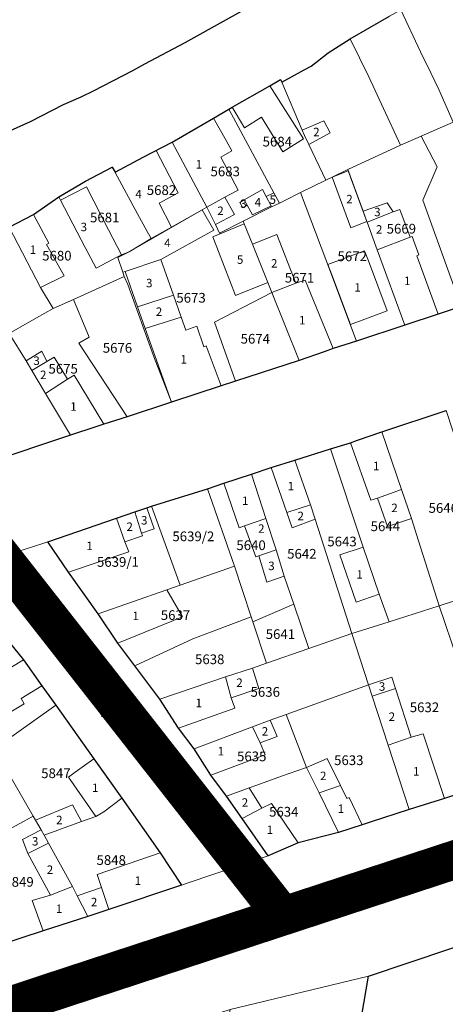
# Model space of a CAD drawing. Units: millimetres. Extents: x 7424572 to 7442512, y 5076732 to 5089507.
# Drawn here: x 7438546 to 7438633, y 5085431 to 5085634 of the extents above; entities that cross this region are included whole.
import ezdxf
from ezdxf.enums import TextEntityAlignment as Align

# ---------------------------------------------------------------- set-up
doc = ezdxf.new("R2010")
doc.units = ezdxf.units.MM
doc.linetypes.add('DASHED2', pattern=[9.525, 6.35, -3.175])
for name, color, linetype, lineweight in [('0 Regulaciona linija', 7, 'Continuous', 30), ('Senta_DeoParcele_1_1', 252, 'Continuous', 9), ('Senta_Parcela_1', 250, 'Continuous', 9)]:
    doc.layers.add(name, color=color, linetype=linetype, lineweight=lineweight)
for name, color, linetype in [('GRANICA BLOKA', 150, 'Continuous'), ('Naziv ulice', 7, 'Continuous'), ('SABIRNA NASELJSKA SAOBRACAJNICA', 251, 'Continuous'), ('Senta_Parcela_1Anno', 252, 'Continuous')]:
    doc.layers.add(name, color=color, linetype=linetype)
doc.layers.add('Senta_DeoParcele_1Anno', color=7, linetype='Continuous', true_color=0x42e63b)
doc.styles.add('Arial', font='arial_0.ttf')
doc.styles.get("Standard").update_dxf_attribs({"font": 'yuchlv.TTF'})

# ---------------------------------------------------------------- blocks, each defined once
blk = doc.blocks.new('ulica')
at = {"layer": 'Naziv ulice', "linetype": 'Continuous', "width": 0.8}
blk.add_text('Gor~i}a', height=4, rotation=302, dxfattribs=at).set_placement((367.74, -1096.16))

msp = doc.modelspace()

# ---------------------------------------------------------------- linework, layer by layer
at = {"layer": '0 Regulaciona linija'}
for points in [[(7438596.76, 5085638.94), (7438579.66, 5085629.34), (7438571.33, 5085624.95), (7438568.89, 5085623.58), (7438560.74, 5085619.4), (7438558.21, 5085618.11), (7438554.59, 5085616.54), (7438547.73, 5085613.05), (7438545, 5085611.82), (7438540.9, 5085609.91), (7438532.36, 5085605.87), (7438520.94, 5085600.49), (7438509.36, 5085595.02), (7438506.69, 5085593.76), (7438502.12, 5085591.61), (7438491.78, 5085604.64), (7438489.98, 5085606.95), (7438488.43, 5085608.9), (7438482.47, 5085616.51), (7438482.36, 5085616.51), (7438477.97, 5085622.19), (7438471.55, 5085630.4), (7438465.01, 5085638.86)], [(7438543.41, 5085591.25), (7438548.47, 5085593.9), (7438553.66, 5085597.56), (7438559.16, 5085600.75), (7438564.69, 5085603.69), (7438565.27, 5085602.66), (7438571.08, 5085605.73), (7438577.04, 5085608.85), (7438585.59, 5085613.8), (7438588.79, 5085615.66), (7438589.48, 5085616.06), (7438597.2, 5085620.48), (7438599.44, 5085621.76), (7438599.72, 5085621.26), (7438604.29, 5085623.75), (7438605.74, 5085624.54), (7438609.25, 5085627.31), (7438613.78, 5085630.19), (7438621.96, 5085634.9)], [(7438636.74, 5085574.87), (7438631.99, 5085573.3), (7438625.11, 5085571.02), (7438615.14, 5085567.73), (7438610.33, 5085566.17), (7438608.43, 5085565.51), (7438603.25, 5085563.72), (7438590.14, 5085559.41), (7438587.17, 5085558.44), (7438576.93, 5085555.07), (7438567.74, 5085552.09), (7438562.98, 5085550.55), (7438561.31, 5085550), (7438556.09, 5085548.27), (7438538.93, 5085542.56)], [(7438644.03, 5085476.83), (7438633.26, 5085473.22), (7438626, 5085470.95), (7438617.94, 5085468.29), (7438616.31, 5085467.76), (7438611.42, 5085466.14), (7438603.05, 5085464.02), (7438596.87, 5085461.36), (7438591.5, 5085469.05), (7438588.27, 5085473.68), (7438585.05, 5085478.01), (7438581.63, 5085483.45), (7438578.34, 5085487.75), (7438574.52, 5085493.72), (7438569.37, 5085500.62), (7438565.87, 5085505.32), (7438561.81, 5085511.34), (7438555.64, 5085519.96), (7438551.38, 5085526.21), (7438565.56, 5085531.1), (7438569.34, 5085532.41), (7438571.82, 5085533.26), (7438572.77, 5085533.57), (7438584.33, 5085537.17), (7438587.76, 5085538.38), (7438593.44, 5085540.23), (7438597.47, 5085541.56), (7438602.41, 5085543.12), (7438609.74, 5085545.43), (7438613.86, 5085546.7), (7438615.34, 5085547.21), (7438620.35, 5085548.94), (7438633.64, 5085553.34)], [(7438790.04, 5085252.72), (7438775.93, 5085386.44), (7438775.51, 5085389.25), (7438771.71, 5085388.76), (7438733.62, 5085378.3), (7438730.25, 5085377.38), (7438686.04, 5085365.24), (7438636.18, 5085351.18), (7438632.91, 5085350.26), (7438601.35, 5085341.36), (7438601.81, 5085344.04), (7438617.58, 5085436.45), (7438734.75, 5085475.87), (7438753.51, 5085481.77), (7438798.42, 5085496.37), (7438905.11, 5085531.88)], [(7438542.27, 5085506.95), (7438546.37, 5085501.88), (7438550.15, 5085496.47), (7438553.08, 5085492.47), (7438560.89, 5085481.42), (7438566.64, 5085473.23), (7438574.62, 5085461.94), (7438579.02, 5085455.31), (7438563.97, 5085450.28), (7438559.63, 5085448.83), (7438550.4, 5085445.87), (7438541.38, 5085442.88)]]:
    msp.add_lwpolyline(points, dxfattribs=at)
at = {"layer": 'GRANICA BLOKA', "ltscale": 2, "const_width": 1}
msp.add_lwpolyline([(7439122.11, 5085407.47), (7439122.4, 5085419.87), (7439072.12, 5085604.45), (7438799.91, 5085514.62), (7438549.81, 5085432.4), (7438295.67, 5085347.57), (7438248.15, 5084999.63), (7438445.22, 5084982.93), (7438613.64, 5084916.28), (7438657.12, 5084908.9)], dxfattribs=at)
at = {"layer": 'SABIRNA NASELJSKA SAOBRACAJNICA', "linetype": 'DASHED2', "ltscale": 2, "const_width": 8}
for points in [[(7438146.64, 5086028.22), (7438599.12, 5085449.94)], [(7438579.78, 5085915.5), (7438579.78, 5085915.5), (7438579.78, 5085915.5), (7438579.78, 5085915.5), (7438579.78, 5085915.5), (7438579.78, 5085915.5), (7438579.78, 5085915.5), (7438579.78, 5085915.5), (7438579.78, 5085915.5), (7438629.32, 5085842.13), (7438659.8, 5085784.7), (7438729.32, 5085684.09), (7438768.47, 5085615.19), (7438786.65, 5085559.92), (7438799.9, 5085514.63), (7438551.61, 5085432.98), (7438298.8, 5085348.82)]]:
    msp.add_lwpolyline(points, dxfattribs=at)
at = {"layer": 'Senta_DeoParcele_1_1'}
for points in [[(7438597.2, 5085620.48), (7438604.16, 5085609.51), (7438599.91, 5085606.81), (7438595.52, 5085614.02), (7438592.02, 5085611.82), (7438589.48, 5085616.06)], [(7438587.96, 5085597.44), (7438584.25, 5085595.37), (7438577.04, 5085608.85), (7438585.59, 5085613.8), (7438588.18, 5085609.15), (7438589.35, 5085607.06), (7438587.09, 5085605.73), (7438590.66, 5085598.93), (7438588.97, 5085598)], [(7438603.87, 5085611.31), (7438608.41, 5085613.25), (7438609.69, 5085610.73), (7438605.29, 5085608.35), (7438604.41, 5085610.18)], [(7438575.69, 5085590.57), (7438572.72, 5085588.9), (7438571.91, 5085590.39), (7438569.94, 5085594.04), (7438565.31, 5085602.59), (7438573.77, 5085607.12), (7438578.32, 5085598.33), (7438574.38, 5085596.2), (7438576.96, 5085591.28)], [(7438617.24, 5085592.43), (7438613.93, 5085591.15), (7438610.1, 5085601.62), (7438613.4, 5085602.89)], [(7438565.79, 5085585.12), (7438561.37, 5085582.77), (7438559.12, 5085587.09), (7438558.29, 5085588.67), (7438554.03, 5085596.85), (7438559.35, 5085599.63), (7438563.92, 5085590.73), (7438566.58, 5085585.54)], [(7438596.45, 5085597.58), (7438597.48, 5085595.67), (7438593.68, 5085593.79), (7438592.56, 5085595.79), (7438591.94, 5085596.91), (7438595.68, 5085599.02)], [(7438584.25, 5085595.37), (7438587.96, 5085597.44), (7438589.92, 5085593.85), (7438586, 5085591.78)], [(7438592.56, 5085595.79), (7438591.64, 5085595.24), (7438591.02, 5085596.37), (7438591.94, 5085596.91)], [(7438597.48, 5085595.67), (7438596.45, 5085597.58), (7438598.06, 5085598.36), (7438599.2, 5085596.25), (7438597.59, 5085595.45)], [(7438622.66, 5085594.43), (7438617.29, 5085592.28), (7438617.24, 5085592.43), (7438616.47, 5085594.54), (7438621.48, 5085596.26)], [(7438626.18, 5085589.19), (7438619.39, 5085586.58), (7438617.29, 5085592.28), (7438622.66, 5085594.43), (7438624.04, 5085594.88)], [(7438554.76, 5085581.17), (7438549.87, 5085578.77), (7438543.41, 5085591.25), (7438548.47, 5085593.9), (7438551.62, 5085587.93), (7438551.13, 5085587.65)], [(7438574.74, 5085584.55), (7438567.34, 5085582.09), (7438566.86, 5085581.93), (7438565.84, 5085584.97), (7438568.19, 5085586.16), (7438583.29, 5085594.83), (7438585.66, 5085590.64)], [(7438593.66, 5085587.74), (7438596.82, 5085579.82), (7438590.12, 5085577.14), (7438585.44, 5085589.27), (7438591.94, 5085591.93)], [(7438602.57, 5085579.71), (7438597.65, 5085577.74), (7438596.82, 5085579.82), (7438593.66, 5085587.74), (7438598.66, 5085589.72)], [(7438619.39, 5085586.58), (7438626.18, 5085589.19), (7438626.59, 5085589.36), (7438627.97, 5085585.54), (7438627.55, 5085585.36), (7438631.99, 5085573.3), (7438625.11, 5085571.02)], [(7438621.47, 5085573.99), (7438613.89, 5085571.14), (7438610.01, 5085581.43), (7438609.22, 5085583.55), (7438616.79, 5085586.4), (7438617.59, 5085584.29)], [(7438577.35, 5085577.2), (7438569.92, 5085574.83), (7438567.34, 5085582.09), (7438574.74, 5085584.55)], [(7438597.65, 5085577.74), (7438602.57, 5085579.71), (7438604.5, 5085580.3), (7438610.33, 5085566.17), (7438608.43, 5085565.51), (7438603.25, 5085563.72)], [(7438578.95, 5085572.69), (7438571.52, 5085570.32), (7438569.92, 5085574.83), (7438577.35, 5085577.2)], [(7438571.52, 5085570.32), (7438578.95, 5085572.69), (7438579.91, 5085569.99), (7438582.13, 5085570.78), (7438583.63, 5085566.55), (7438584.1, 5085566.72), (7438587.17, 5085558.44), (7438576.93, 5085555.07)], [(7438551.21, 5085563.52), (7438548.09, 5085561.66), (7438546.89, 5085563.66), (7438550.16, 5085565.63)], [(7438555.44, 5085559.86), (7438550.93, 5085556.9), (7438548.09, 5085561.66), (7438551.21, 5085563.52), (7438552.72, 5085564.42)], [(7438550.93, 5085556.9), (7438555.44, 5085559.86), (7438556.82, 5085560.65), (7438562.98, 5085550.55), (7438561.31, 5085550), (7438556.09, 5085548.27)], [(7438624.42, 5085537.07), (7438619.46, 5085535.29), (7438618.07, 5085534.87), (7438613.86, 5085546.7), (7438615.34, 5085547.21), (7438620.35, 5085548.94)], [(7438605.6, 5085533.89), (7438600.73, 5085532.28), (7438597.47, 5085541.56), (7438602.41, 5085543.12)], [(7438596.42, 5085531.05), (7438592.03, 5085529.53), (7438590.92, 5085529.15), (7438587.76, 5085538.38), (7438593.44, 5085540.23)], [(7438619.46, 5085535.29), (7438624.42, 5085537.07), (7438626.48, 5085531.06), (7438621.52, 5085529.39)], [(7438600.73, 5085532.28), (7438605.6, 5085533.89), (7438606.62, 5085530.95), (7438601.84, 5085529.13)], [(7438570.75, 5085528.03), (7438570.94, 5085527.44), (7438567.27, 5085526.25), (7438565.56, 5085531.1), (7438569.34, 5085532.41)], [(7438570.75, 5085528.03), (7438569.34, 5085532.41), (7438571.82, 5085533.26), (7438573.32, 5085528.91)], [(7438567.27, 5085526.25), (7438568.11, 5085524.16), (7438555.64, 5085519.96), (7438551.38, 5085526.21), (7438565.56, 5085531.1)], [(7438598.52, 5085524.56), (7438594.94, 5085523.32), (7438594.33, 5085523.11), (7438592.03, 5085529.53), (7438596.42, 5085531.05)], [(7438594.94, 5085523.32), (7438598.52, 5085524.56), (7438600.17, 5085519.12), (7438596.59, 5085517.89)], [(7438619.77, 5085515.42), (7438615.08, 5085513.79), (7438611.7, 5085523.53), (7438616.52, 5085525.16)], [(7438579.23, 5085510.75), (7438565.87, 5085505.32), (7438561.81, 5085511.34), (7438575.93, 5085516.29)], [(7438540.19, 5085493.87), (7438538.09, 5085496.92), (7438546.37, 5085501.88), (7438550.15, 5085496.47), (7438545.9, 5085493.87), (7438546.5, 5085492.78), (7438542.35, 5085490.25)], [(7438589.26, 5085493.97), (7438588.08, 5085498.34), (7438593.66, 5085500.15), (7438594.99, 5085495.91)], [(7438589.26, 5085493.97), (7438589.98, 5085491.83), (7438578.34, 5085487.75), (7438574.52, 5085493.72), (7438588.08, 5085498.34)], [(7438623.17, 5085495.94), (7438618.38, 5085494.34), (7438617.63, 5085496.65), (7438622.43, 5085498.25)], [(7438626.42, 5085485.85), (7438621.69, 5085484.18), (7438618.38, 5085494.34), (7438623.17, 5085495.94)], [(7438595.22, 5085484.71), (7438593.63, 5085487.98), (7438597.27, 5085489.36), (7438598.72, 5085486.02)], [(7438595.22, 5085484.71), (7438596.29, 5085482.24), (7438585.05, 5085478.01), (7438581.63, 5085483.45), (7438593.63, 5085487.98)], [(7438621.69, 5085484.18), (7438626.42, 5085485.85), (7438628.87, 5085486.58), (7438633.26, 5085473.22), (7438626, 5085470.95)], [(7438562.97, 5085470.41), (7438561.29, 5085469.48), (7438555.65, 5085477.59), (7438557.06, 5085478.62), (7438560.89, 5085481.42), (7438566.64, 5085473.23)], [(7438611.81, 5085475.85), (7438607.38, 5085474.35), (7438604.79, 5085479.63), (7438609.08, 5085481.43)], [(7438595.61, 5085471.17), (7438591.5, 5085469.05), (7438588.27, 5085473.68), (7438592.97, 5085475.37)], [(7438607.38, 5085474.35), (7438611.81, 5085475.85), (7438613.13, 5085473.16), (7438613.64, 5085473.4), (7438616.31, 5085467.76), (7438611.42, 5085466.14)], [(7438550.67, 5085465.62), (7438550.03, 5085466.71), (7438548.87, 5085468.71), (7438556.49, 5085471.88), (7438558.38, 5085468.42)], [(7438591.5, 5085469.05), (7438595.61, 5085471.17), (7438597.59, 5085472.18), (7438603.05, 5085464.02), (7438596.87, 5085461.36)], [(7438550.67, 5085465.62), (7438551.54, 5085463.97), (7438547.25, 5085461.79), (7438546.18, 5085464.7), (7438550.03, 5085466.71)], [(7438556.5, 5085455), (7438551.94, 5085453.22), (7438547.25, 5085461.79), (7438551.54, 5085463.97)], [(7438563.97, 5085450.28), (7438562.48, 5085454.77), (7438561.57, 5085457.51), (7438574.62, 5085461.94), (7438579.02, 5085455.31)], [(7438557.47, 5085453.09), (7438559.63, 5085448.83), (7438550.4, 5085445.87), (7438548.13, 5085452.14), (7438551.94, 5085453.22), (7438556.5, 5085455)], [(7438563.97, 5085450.28), (7438559.63, 5085448.83), (7438557.47, 5085453.09), (7438562.48, 5085454.77)]]:
    msp.add_lwpolyline(points, close=True, dxfattribs=at)
at = {"layer": 'Senta_Parcela_1'}
for points in [[(7438545, 5085611.82), (7438547.73, 5085613.05), (7438554.59, 5085616.54), (7438558.21, 5085618.11), (7438560.74, 5085619.4), (7438568.89, 5085623.58), (7438571.33, 5085624.95), (7438579.66, 5085629.34), (7438596.76, 5085638.94)], [(7438621.96, 5085634.9), (7438613.78, 5085630.19), (7438609.25, 5085627.31), (7438605.74, 5085624.54), (7438604.29, 5085623.75), (7438599.72, 5085621.26), (7438599.44, 5085621.76), (7438597.2, 5085620.48), (7438589.48, 5085616.06), (7438588.79, 5085615.66), (7438585.59, 5085613.8), (7438577.04, 5085608.85), (7438571.08, 5085605.73), (7438565.27, 5085602.66), (7438564.69, 5085603.69), (7438559.16, 5085600.75), (7438553.66, 5085597.56), (7438548.47, 5085593.9), (7438543.41, 5085591.25)], [(7438538.93, 5085542.56), (7438556.09, 5085548.27), (7438561.31, 5085550), (7438562.98, 5085550.55), (7438567.74, 5085552.09), (7438576.93, 5085555.07), (7438587.17, 5085558.44), (7438590.14, 5085559.41), (7438603.25, 5085563.72), (7438608.43, 5085565.51), (7438610.33, 5085566.17), (7438615.14, 5085567.73), (7438625.11, 5085571.02), (7438631.99, 5085573.3), (7438636.74, 5085574.87)], [(7438633.64, 5085553.34), (7438620.35, 5085548.94), (7438615.34, 5085547.21), (7438613.86, 5085546.7), (7438609.74, 5085545.43), (7438602.41, 5085543.12), (7438597.47, 5085541.56), (7438593.44, 5085540.23), (7438587.76, 5085538.38), (7438584.33, 5085537.17), (7438572.77, 5085533.57), (7438571.82, 5085533.26), (7438569.34, 5085532.41), (7438565.56, 5085531.1), (7438551.38, 5085526.21), (7438550.37, 5085525.89), (7438534.79, 5085520.95)], [(7438905.11, 5085531.88), (7438753.51, 5085481.77), (7438734.75, 5085475.87), (7438617.58, 5085436.45), (7438590.45, 5085429.93), (7438589.03, 5085429.58), (7438472.62, 5085392.19), (7438449.76, 5085384.84), (7438343.03, 5085348.99), (7438305.4, 5085336.34), (7438304.45, 5085336.03), (7438304.27, 5085335.04), (7438284.78, 5085193.94)], [(7438534.79, 5085520.95), (7438550.37, 5085525.89), (7438551.38, 5085526.21), (7438555.64, 5085519.96), (7438561.81, 5085511.34), (7438565.87, 5085505.32), (7438569.37, 5085500.62), (7438574.52, 5085493.72), (7438578.34, 5085487.75), (7438581.63, 5085483.45), (7438585.05, 5085478.01), (7438588.27, 5085473.68), (7438591.5, 5085469.05), (7438596.87, 5085461.36), (7438596.03, 5085461.08), (7438580.39, 5085455.77), (7438579.02, 5085455.31), (7438574.62, 5085461.94), (7438566.64, 5085473.23), (7438560.89, 5085481.42), (7438553.08, 5085492.47), (7438550.15, 5085496.47), (7438546.37, 5085501.88), (7438542.27, 5085506.95)], [(7438488.61, 5085426.09), (7438505.5, 5085431), (7438506.37, 5085431.25), (7438512.16, 5085433.13), (7438517.89, 5085434.99), (7438524.46, 5085437.76), (7438524.68, 5085437.28), (7438531.49, 5085439.59), (7438541.38, 5085442.88), (7438550.4, 5085445.87), (7438559.63, 5085448.83), (7438563.97, 5085450.28), (7438579.02, 5085455.31), (7438580.39, 5085455.77), (7438596.03, 5085461.08), (7438596.87, 5085461.36), (7438603.05, 5085464.02), (7438611.42, 5085466.14), (7438616.31, 5085467.76), (7438617.94, 5085468.29), (7438626, 5085470.95), (7438633.26, 5085473.22), (7438644.03, 5085476.83)]]:
    msp.add_lwpolyline(points, dxfattribs=at)
for points in [[(7438635.05, 5085612.98), (7438628.46, 5085610.09), (7438624.22, 5085608.24), (7438620.67, 5085615.77), (7438617.65, 5085622.31), (7438613.78, 5085630.19), (7438621.96, 5085634.9), (7438624.25, 5085636.2), (7438628.35, 5085627.5), (7438630.48, 5085623.13), (7438632.14, 5085619.71)], [(7438624.22, 5085608.24), (7438613.35, 5085603.21), (7438610.1, 5085601.62), (7438608.82, 5085600.99), (7438605.29, 5085608.35), (7438604.41, 5085610.18), (7438603.87, 5085611.31), (7438599.72, 5085621.26), (7438604.29, 5085623.75), (7438605.74, 5085624.54), (7438609.25, 5085627.31), (7438613.78, 5085630.19), (7438617.65, 5085622.31), (7438620.67, 5085615.77)], [(7438599.72, 5085621.26), (7438603.87, 5085611.31), (7438604.41, 5085610.18), (7438605.29, 5085608.35), (7438608.82, 5085600.99), (7438603.58, 5085598.43), (7438600.29, 5085596.8), (7438599.2, 5085596.25), (7438598.06, 5085598.36), (7438588.79, 5085615.66), (7438589.48, 5085616.06), (7438597.2, 5085620.48), (7438599.44, 5085621.76)], [(7438599.2, 5085596.25), (7438597.59, 5085595.45), (7438591.69, 5085592.53), (7438586.85, 5085590.03), (7438586, 5085591.78), (7438584.25, 5085595.37), (7438577.04, 5085608.85), (7438585.59, 5085613.8), (7438588.79, 5085615.66), (7438598.06, 5085598.36)], [(7438649.62, 5085579.12), (7438636.74, 5085574.87), (7438628.79, 5085596.85), (7438631.78, 5085603.75), (7438628.46, 5085610.09), (7438635.05, 5085612.98), (7438640.93, 5085600.57), (7438643.89, 5085593.26)], [(7438636.74, 5085574.87), (7438631.99, 5085573.3), (7438625.11, 5085571.02), (7438619.39, 5085586.58), (7438617.29, 5085592.28), (7438617.24, 5085592.43), (7438616.47, 5085594.54), (7438613.35, 5085603.21), (7438624.22, 5085608.24), (7438628.46, 5085610.09), (7438631.78, 5085603.75), (7438628.79, 5085596.85)], [(7438584.25, 5085595.37), (7438583.29, 5085594.83), (7438576.96, 5085591.28), (7438575.69, 5085590.57), (7438572.72, 5085588.9), (7438571.91, 5085590.39), (7438569.94, 5085594.04), (7438565.31, 5085602.59), (7438565.27, 5085602.66), (7438571.08, 5085605.73), (7438577.04, 5085608.85)], [(7438565.27, 5085602.66), (7438565.31, 5085602.59), (7438569.94, 5085594.04), (7438571.91, 5085590.39), (7438572.72, 5085588.9), (7438568.19, 5085586.16), (7438566.58, 5085585.54), (7438565.79, 5085585.12), (7438561.37, 5085582.77), (7438559.12, 5085587.09), (7438558.29, 5085588.67), (7438554.03, 5085596.85), (7438553.66, 5085597.56), (7438559.16, 5085600.75), (7438564.69, 5085603.69)], [(7438625.11, 5085571.02), (7438615.14, 5085567.73), (7438608.79, 5085584.6), (7438603.58, 5085598.43), (7438608.82, 5085600.99), (7438610.1, 5085601.62), (7438613.35, 5085603.21), (7438616.47, 5085594.54), (7438617.24, 5085592.43), (7438617.29, 5085592.28), (7438619.39, 5085586.58)], [(7438565.79, 5085585.12), (7438565.84, 5085584.97), (7438566.86, 5085581.93), (7438567.14, 5085581.08), (7438556.67, 5085576.34), (7438552.49, 5085574.45), (7438549.87, 5085578.77), (7438543.41, 5085591.25), (7438548.47, 5085593.9), (7438553.66, 5085597.56), (7438554.03, 5085596.85), (7438558.29, 5085588.67), (7438559.12, 5085587.09), (7438561.37, 5085582.77)], [(7438615.14, 5085567.73), (7438610.33, 5085566.17), (7438608.43, 5085565.51), (7438603.25, 5085563.72), (7438597.65, 5085577.74), (7438596.82, 5085579.82), (7438593.66, 5085587.74), (7438591.94, 5085591.93), (7438591.69, 5085592.53), (7438597.59, 5085595.45), (7438599.2, 5085596.25), (7438600.29, 5085596.8), (7438603.58, 5085598.43), (7438608.79, 5085584.6)], [(7438591.69, 5085592.53), (7438591.94, 5085591.93), (7438593.66, 5085587.74), (7438596.82, 5085579.82), (7438597.65, 5085577.74), (7438585.82, 5085571.62), (7438590.14, 5085559.41), (7438587.17, 5085558.44), (7438576.93, 5085555.07), (7438573.2, 5085564.67), (7438567.91, 5085579.44), (7438567.14, 5085581.08), (7438566.86, 5085581.93), (7438565.84, 5085584.97), (7438565.79, 5085585.12), (7438566.58, 5085585.54), (7438568.19, 5085586.16), (7438572.72, 5085588.9), (7438575.69, 5085590.57), (7438576.96, 5085591.28), (7438583.29, 5085594.83), (7438584.25, 5085595.37), (7438586, 5085591.78), (7438586.85, 5085590.03)], [(7438552.49, 5085574.45), (7438549.07, 5085572.51), (7438543.42, 5085569.3), (7438542.19, 5085570.63), (7438539.15, 5085573.92), (7438536.91, 5085576.67), (7438531.39, 5085584.85), (7438536.9, 5085587.82), (7438543.41, 5085591.25), (7438549.87, 5085578.77)], [(7438576.93, 5085555.07), (7438567.74, 5085552.09), (7438557.77, 5085567.31), (7438559.94, 5085568.55), (7438556.67, 5085576.34), (7438567.14, 5085581.08), (7438567.91, 5085579.44), (7438573.2, 5085564.67)], [(7438603.25, 5085563.72), (7438590.14, 5085559.41), (7438585.82, 5085571.62), (7438597.65, 5085577.74)], [(7438567.74, 5085552.09), (7438562.98, 5085550.55), (7438561.31, 5085550), (7438556.09, 5085548.27), (7438550.93, 5085556.9), (7438548.09, 5085561.66), (7438546.89, 5085563.66), (7438543.42, 5085569.3), (7438549.07, 5085572.51), (7438552.49, 5085574.45), (7438556.67, 5085576.34), (7438559.94, 5085568.55), (7438557.77, 5085567.31)], [(7438543.42, 5085569.3), (7438546.89, 5085563.66), (7438548.09, 5085561.66), (7438550.93, 5085556.9), (7438556.09, 5085548.27), (7438538.93, 5085542.56), (7438534.02, 5085549.01), (7438525.52, 5085560.46), (7438526.57, 5085561.28), (7438535.13, 5085566.39), (7438537.18, 5085567.68), (7438541.66, 5085570.31), (7438542.19, 5085570.63)], [(7438645.49, 5085517.34), (7438632.22, 5085512.98), (7438627.95, 5085526.44), (7438626.48, 5085531.06), (7438624.42, 5085537.07), (7438620.35, 5085548.94), (7438633.64, 5085553.34), (7438639.23, 5085536.35), (7438642.2, 5085527.33)], [(7438632.22, 5085512.98), (7438621.88, 5085509.67), (7438619.77, 5085515.42), (7438616.52, 5085525.16), (7438609.74, 5085545.43), (7438613.86, 5085546.7), (7438615.34, 5085547.21), (7438620.35, 5085548.94), (7438624.42, 5085537.07), (7438626.48, 5085531.06), (7438627.95, 5085526.44)], [(7438621.88, 5085509.67), (7438614.17, 5085507.29), (7438606.62, 5085530.95), (7438605.6, 5085533.89), (7438602.41, 5085543.12), (7438609.74, 5085545.43), (7438616.52, 5085525.16), (7438619.77, 5085515.42)], [(7438614.17, 5085507.29), (7438605.29, 5085504.17), (7438602.15, 5085513.34), (7438600.17, 5085519.12), (7438598.52, 5085524.56), (7438596.42, 5085531.05), (7438593.44, 5085540.23), (7438597.47, 5085541.56), (7438602.41, 5085543.12), (7438605.6, 5085533.89), (7438606.62, 5085530.95)], [(7438602.15, 5085513.34), (7438593.71, 5085509.69), (7438593.37, 5085510.73), (7438589.93, 5085521.19), (7438584.33, 5085537.17), (7438587.76, 5085538.38), (7438593.44, 5085540.23), (7438596.42, 5085531.05), (7438598.52, 5085524.56), (7438600.17, 5085519.12)], [(7438589.93, 5085521.19), (7438578.75, 5085517.27), (7438572.77, 5085533.57), (7438584.33, 5085537.17)], [(7438578.75, 5085517.27), (7438575.93, 5085516.29), (7438561.81, 5085511.34), (7438555.64, 5085519.96), (7438551.38, 5085526.21), (7438565.56, 5085531.1), (7438569.34, 5085532.41), (7438571.82, 5085533.26), (7438572.77, 5085533.57)], [(7438593.37, 5085510.73), (7438581.32, 5085506.22), (7438569.37, 5085500.62), (7438565.87, 5085505.32), (7438561.81, 5085511.34), (7438575.93, 5085516.29), (7438578.75, 5085517.27), (7438589.93, 5085521.19)], [(7438661.93, 5085482.82), (7438650.5, 5085478.98), (7438644.03, 5085476.83), (7438639.53, 5085490.77), (7438635.97, 5085501.82), (7438632.22, 5085512.98), (7438645.49, 5085517.34), (7438648.75, 5085518.34), (7438650.4, 5085518.88), (7438650.58, 5085518.32), (7438652.37, 5085512.96), (7438654.36, 5085506.97), (7438657.2, 5085497.24)], [(7438605.29, 5085504.17), (7438596.51, 5085501.18), (7438593.71, 5085509.69), (7438602.15, 5085513.34)], [(7438644.03, 5085476.83), (7438633.26, 5085473.22), (7438626, 5085470.95), (7438621.69, 5085484.18), (7438618.38, 5085494.34), (7438617.63, 5085496.65), (7438614.17, 5085507.29), (7438621.88, 5085509.67), (7438632.22, 5085512.98), (7438635.97, 5085501.82), (7438639.53, 5085490.77)], [(7438546.37, 5085501.88), (7438538.09, 5085496.92), (7438535.7, 5085495.36), (7438531.56, 5085492.65), (7438529.9, 5085491.56), (7438525.32, 5085498.7), (7438522.19, 5085503.36), (7438527.71, 5085505.95), (7438531.07, 5085507.55), (7438539.72, 5085511.27), (7438542.27, 5085506.95)], [(7438593.71, 5085509.69), (7438596.51, 5085501.18), (7438593.66, 5085500.15), (7438588.08, 5085498.34), (7438574.52, 5085493.72), (7438569.37, 5085500.62), (7438581.32, 5085506.22), (7438593.37, 5085510.73)], [(7438617.63, 5085496.65), (7438600.63, 5085490.52), (7438597.27, 5085489.36), (7438593.63, 5085487.98), (7438581.63, 5085483.45), (7438578.34, 5085487.75), (7438574.52, 5085493.72), (7438588.08, 5085498.34), (7438593.66, 5085500.15), (7438596.51, 5085501.18), (7438605.29, 5085504.17), (7438614.17, 5085507.29)], [(7438553.08, 5085492.47), (7438540.31, 5085483.43), (7438537.16, 5085481.23), (7438529.9, 5085491.56), (7438531.56, 5085492.65), (7438535.7, 5085495.36), (7438538.09, 5085496.92), (7438546.37, 5085501.88), (7438550.15, 5085496.47)], [(7438626, 5085470.95), (7438617.94, 5085468.29), (7438616.31, 5085467.76), (7438611.42, 5085466.14), (7438607.38, 5085474.35), (7438604.79, 5085479.63), (7438600.63, 5085490.52), (7438617.63, 5085496.65), (7438618.38, 5085494.34), (7438621.69, 5085484.18)], [(7438566.64, 5085473.23), (7438562.97, 5085470.41), (7438561.29, 5085469.48), (7438558.38, 5085468.42), (7438550.67, 5085465.62), (7438550.03, 5085466.71), (7438548.87, 5085468.71), (7438548.37, 5085469.57), (7438540.31, 5085483.43), (7438553.08, 5085492.47), (7438560.89, 5085481.42)], [(7438604.79, 5085479.63), (7438602.79, 5085478.91), (7438599.64, 5085477.78), (7438594.57, 5085475.95), (7438592.97, 5085475.37), (7438588.27, 5085473.68), (7438585.05, 5085478.01), (7438581.63, 5085483.45), (7438593.63, 5085487.98), (7438597.27, 5085489.36), (7438600.63, 5085490.52)], [(7438548.37, 5085469.57), (7438538.5, 5085464.19), (7438536.01, 5085466.91), (7438529.54, 5085462.51), (7438525.37, 5085468.3), (7438522.91, 5085471.72), (7438537.16, 5085481.23), (7438540.31, 5085483.43)], [(7438775.51, 5085389.25), (7438771.71, 5085388.76), (7438733.62, 5085378.3), (7438730.25, 5085377.38), (7438686.04, 5085365.24), (7438636.18, 5085351.18), (7438632.91, 5085350.26), (7438601.35, 5085341.36), (7438601.81, 5085344.04), (7438617.58, 5085436.45), (7438734.75, 5085475.87), (7438753.51, 5085481.77), (7438774.79, 5085392.27)], [(7438611.42, 5085466.14), (7438603.05, 5085464.02), (7438596.87, 5085461.36), (7438591.5, 5085469.05), (7438588.27, 5085473.68), (7438592.97, 5085475.37), (7438594.57, 5085475.95), (7438599.64, 5085477.78), (7438602.79, 5085478.91), (7438604.79, 5085479.63), (7438607.38, 5085474.35)], [(7438579.02, 5085455.31), (7438563.97, 5085450.28), (7438559.63, 5085448.83), (7438557.47, 5085453.09), (7438556.5, 5085455), (7438551.54, 5085463.97), (7438550.67, 5085465.62), (7438558.38, 5085468.42), (7438561.29, 5085469.48), (7438562.97, 5085470.41), (7438566.64, 5085473.23), (7438574.62, 5085461.94)], [(7438550.67, 5085465.62), (7438551.54, 5085463.97), (7438556.5, 5085455), (7438557.47, 5085453.09), (7438559.63, 5085448.83), (7438550.4, 5085445.87), (7438541.38, 5085442.88), (7438538.41, 5085451.12), (7438532.72, 5085458.09), (7438530.91, 5085460.6), (7438529.54, 5085462.51), (7438536.01, 5085466.91), (7438538.5, 5085464.19), (7438548.37, 5085469.57), (7438548.87, 5085468.71), (7438550.03, 5085466.71)], [(7438601.35, 5085341.36), (7438574.26, 5085333.72), (7438571.27, 5085332.84), (7438571.75, 5085335.43), (7438572.18, 5085337.81), (7438573.33, 5085344.05), (7438587.4, 5085420.7), (7438588.38, 5085426.04), (7438589.03, 5085429.58), (7438590.45, 5085429.93), (7438617.58, 5085436.45), (7438601.81, 5085344.04)]]:
    msp.add_lwpolyline(points, close=True, dxfattribs=at)

# ---------------------------------------------------------------- block references
at = {"layer": 'Naziv ulice'}
msp.add_blockref('ulica', (7438182.6, 5086605.44), dxfattribs=at)

# ---------------------------------------------------------------- texts
at = {"layer": 'Senta_DeoParcele_1Anno', "color": 18, "true_color": 0x000000, "style": 'Arial'}
for s, p in [('2', (7438606.84, 5085609.5)), ('1', (7438582.57, 5085602.83)), ('4', (7438570.12, 5085596.67)), ('3', (7438591.79, 5085594.7)), ('4', (7438594.75, 5085594.98)), ('5', (7438597.83, 5085595.53)), ('2', (7438613.67, 5085595.63)), ('2', (7438587.04, 5085593.22)), ('3', (7438619.43, 5085592.97)), ('3', (7438558.83, 5085589.88)), ('2', (7438619.8, 5085589.37)), ('4', (7438576.09, 5085586.6)), ('1', (7438548.33, 5085585.18)), ('5', (7438591.1, 5085583.14)), ('2', (7438598.13, 5085582.36)), ('3', (7438572.34, 5085578.29)), ('1', (7438625.62, 5085578.75)), ('1', (7438615.34, 5085577.39)), ('2', (7438574.36, 5085572.38)), ('1', (7438603.93, 5085570.61)), ('3', (7438549.08, 5085562.24)), ('1', (7438579.45, 5085562.54)), ('2', (7438550.45, 5085559.32)), ('1', (7438556.68, 5085552.76)), ('1', (7438619.19, 5085540.49)), ('1', (7438601.56, 5085536.32)), ('1', (7438592.15, 5085533.3)), ('2', (7438622.97, 5085531.83)), ('2', (7438603.6, 5085530.16)), ('2', (7438568.29, 5085527.93)), ('3', (7438571.3, 5085529.26)), ('2', (7438595.47, 5085527.55)), ('1', (7438560, 5085523.97)), ('3', (7438597.56, 5085519.84)), ('1', (7438615.77, 5085518.08)), ('1', (7438569.54, 5085509.51)), ('2', (7438590.97, 5085495.7)), ('3', (7438620.4, 5085494.91)), ('1', (7438582.56, 5085491.5)), ('2', (7438622.42, 5085488.68)), ('2', (7438596.23, 5085485.64)), ('1', (7438587.12, 5085481.54)), ('1', (7438627.45, 5085477.37)), ('2', (7438608.26, 5085476.44)), ('1', (7438561.17, 5085473.98)), ('2', (7438592.1, 5085470.94)), ('1', (7438611.9, 5085469.66)), ('2', (7438553.77, 5085467.33)), ('1', (7438597.23, 5085465.3)), ('3', (7438548.78, 5085462.93)), ('2', (7438551.84, 5085457.05)), ('1', (7438569.99, 5085454.8)), ('2', (7438560.94, 5085450.36)), ('1', (7438553.71, 5085448.99))]:
    msp.add_text(s, height=1.75, dxfattribs=at).set_placement(p, align=Align.BOTTOM_CENTER)
at = {"layer": 'Senta_Parcela_1Anno', "color": 18, "true_color": 0x000000, "style": 'Arial'}
for s, p in [('5684', (7438598.77, 5085607.31)), ('5683', (7438588.02, 5085601.15)), ('5682', (7438574.86, 5085597.29)), ('5681', (7438563.14, 5085591.63)), ('5669', (7438624.38, 5085589.31)), ('5680', (7438553.26, 5085583.74)), ('5672', (7438614.24, 5085583.61)), ('5671', (7438603.35, 5085579.19)), ('5673', (7438580.96, 5085575.04)), ('5674', (7438594.23, 5085566.57)), ('5676', (7438565.77, 5085564.69)), ('5675', (7438554.56, 5085560.37)), ('5646', (7438633.03, 5085531.6)), ('5644', (7438621.07, 5085527.82)), ('5639/2', (7438581.44, 5085525.74)), ('5640', (7438593.35, 5085523.9)), ('5643', (7438612.13, 5085524.67)), ('5642', (7438603.84, 5085522.13)), ('5639/1', (7438565.87, 5085520.45)), ('5637', (7438577.75, 5085509.47)), ('5641', (7438599.41, 5085505.53)), ('5638', (7438584.82, 5085500.33)), ('5636', (7438596.28, 5085493.59)), ('5843', (7438565.29, 5085489.36)), ('5632', (7438629.15, 5085490.41)), ('5635', (7438593.49, 5085480.26)), ('5633', (7438613.53, 5085479.47)), ('5847', (7438553.06, 5085476.78)), ('5634', (7438600.11, 5085468.82)), ('5848', (7438564.48, 5085458.84)), ('5849', (7438545.45, 5085454.33)), ('8276', (7438606.04, 5085446.92))]:
    msp.add_text(s, height=2.004, dxfattribs=at).set_placement(p, align=Align.BOTTOM_CENTER)

doc.saveas('drawing.dxf')
